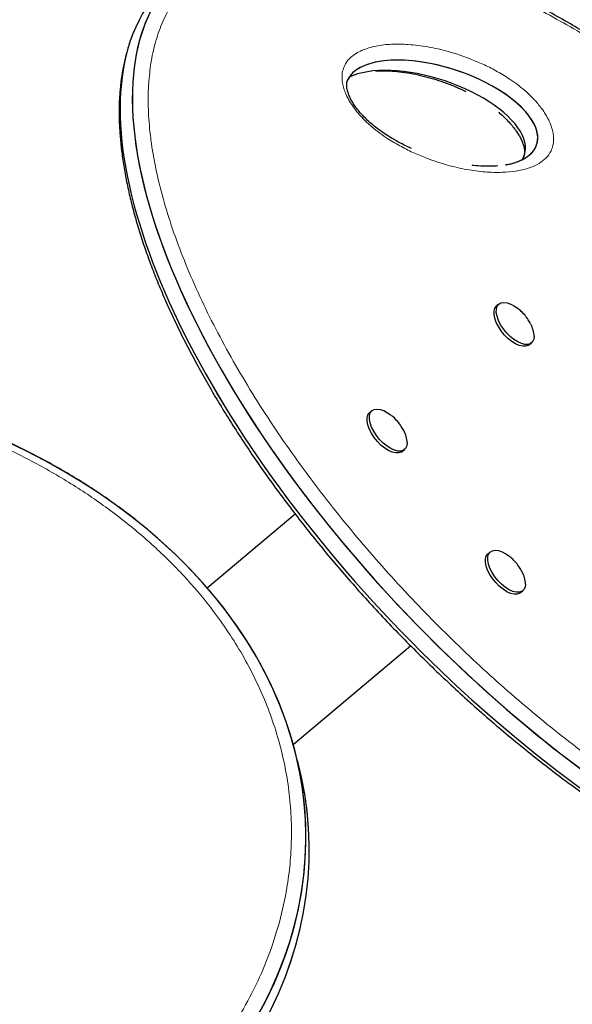
# Model space of a CAD drawing. Extents: x -65 to 415, y -9 to 484.
# Drawn here: x 285 to 293, y 254 to 267 of the extents above; entities that cross this region are included whole.
import ezdxf

# ---------------------------------------------------------------- set-up
doc = ezdxf.new("R2010")
doc.units = 0
doc.header["$LTSCALE"] = 0.125
doc.header["$MEASUREMENT"] = 0
doc.layers.add('CONTOUR', color=7, linetype='CONTINUOUS')

msp = doc.modelspace()

# ---------------------------------------------------------------- linework, layer by layer
at = {"layer": 'CONTOUR', "lineweight": 25}
for p, q in [((291.96645, 263.01852), (291.93535, 262.99242)), ((292.37733, 262.46569), (292.40843, 262.49178)), ((290.24285, 261.57224), (290.21175, 261.54615)), ((290.65373, 261.01942), (290.68483, 261.04551)), ((289.20162, 260.16817), (288.00744, 259.16613)), ((291.84982, 259.65713), (291.81872, 259.63104)), ((292.2607, 259.10431), (292.2918, 259.1304)), ((289.1741, 257.04473), (290.76829, 258.38241))]:
    msp.add_line(p, q, dxfattribs=at)
at = {"layer": 'CONTOUR', "lineweight": 25, "flags": 128}
for points in [[(292.37733, 262.46569), (292.36543, 262.45731), (292.33099, 262.44518), (292.28939, 262.44467), (292.24235, 262.45581), (292.19179, 262.47813), (292.13977, 262.51073), (292.08843, 262.55226), (292.03988, 262.60103), (291.99609, 262.65505), (291.95886, 262.71209), (291.92972, 262.76983), (291.90985, 262.8259), (291.90008, 262.878), (291.90079, 262.92401), (291.91197, 262.96203), (291.93316, 262.99052), (291.93535, 262.99242)], [(292.44466, 262.58232), (292.43868, 262.54008), (292.42242, 262.50666), (292.39653, 262.4834), (292.36209, 262.47127), (292.32049, 262.47077), (292.27345, 262.4819), (292.22288, 262.50423), (292.17087, 262.53682), (292.11953, 262.57836), (292.07097, 262.62713), (292.02718, 262.68114), (291.98996, 262.73818), (291.96081, 262.79592), (291.94095, 262.85199), (291.93117, 262.90409), (291.93189, 262.9501), (291.94307, 262.98813), (291.96425, 263.01661), (291.99458, 263.0344), (292.03279, 263.04075), (292.07734, 263.0354), (292.1264, 263.01859), (292.17795, 262.99099), (292.21243, 262.96731)], [(290.65373, 261.01942), (290.64183, 261.01104), (290.60739, 260.99891), (290.56579, 260.9984), (290.51875, 261.00954), (290.46819, 261.03186), (290.41617, 261.06446), (290.36483, 261.10599), (290.31628, 261.15476), (290.27249, 261.20877), (290.23526, 261.26582), (290.20612, 261.32356), (290.18625, 261.37962), (290.17648, 261.43173), (290.17719, 261.47773), (290.18837, 261.51576), (290.20956, 261.54425), (290.21175, 261.54615)], [(290.72106, 261.13604), (290.71508, 261.09381), (290.69882, 261.06038), (290.67293, 261.03713), (290.63849, 261.025), (290.59689, 261.0245), (290.54985, 261.03563), (290.49928, 261.05795), (290.44727, 261.09055), (290.39593, 261.13208), (290.34737, 261.18086), (290.30358, 261.23487), (290.26636, 261.29191), (290.23721, 261.34965), (290.21735, 261.40572), (290.20757, 261.45782), (290.20829, 261.50383), (290.21947, 261.54185), (290.24065, 261.57034), (290.27098, 261.58812), (290.30919, 261.59447), (290.35374, 261.58913), (290.4028, 261.57232), (290.45435, 261.54472), (290.48883, 261.52104)], [(292.2607, 259.10431), (292.2488, 259.09593), (292.21436, 259.0838), (292.17276, 259.08329), (292.12572, 259.09443), (292.07515, 259.11675), (292.02314, 259.14934), (291.9718, 259.19088), (291.92324, 259.23965), (291.87946, 259.29366), (291.84223, 259.35071), (291.81308, 259.40844), (291.79322, 259.46451), (291.78344, 259.51662), (291.78416, 259.56262), (291.79534, 259.60065), (291.81653, 259.62914), (291.81872, 259.63104)], [(292.32803, 259.22093), (292.32205, 259.1787), (292.30579, 259.14527), (292.2799, 259.12202), (292.24546, 259.10989), (292.20386, 259.10938), (292.15682, 259.12052), (292.10625, 259.14284), (292.05424, 259.17544), (292.0029, 259.21697), (291.95434, 259.26574), (291.91055, 259.31976), (291.87333, 259.3768), (291.84418, 259.43454), (291.82432, 259.49061), (291.81454, 259.54271), (291.81526, 259.58872), (291.82644, 259.62674), (291.84762, 259.65523), (291.87794, 259.67301), (291.91616, 259.67936), (291.96071, 259.67402), (292.00976, 259.6572), (292.06132, 259.6296), (292.0958, 259.60593)]]:
    msp.add_lwpolyline(points, dxfattribs=at)
at = {"layer": 'CONTOUR', "lineweight": 25}
for centre in [(292.06282, 262.5644), (290.33922, 261.11812), (291.94618, 259.20301)]:
    msp.add_arc(centre, 0.38227, 2.686904, 28.583158, dxfattribs=at)
for centre, major_axis, ratio, start_param, end_param in [((293.72088, 261.26922), (-6.14586, 6.18916), 0.44362806, 6.00526524, 6.65848591), ((293.72088, 261.26922), (-6.14586, 6.18916), 0.44362806, 6.01078381, 6.65848591), ((293.55502, 261.13005), (-6.14586, 6.18916), 0.44362806, 6.24595873, 6.65848591), ((293.55502, 261.13005), (-6.14586, 6.18916), 0.44362806, 6.24596357, 6.65848591), ((291.18982, 265.60378), (1.29007, -0.42289), 0.45424633, 0.40085921, 3.1341279), ((291.18982, 265.60378), (1.29007, -0.42289), 0.45424633, 0.40085921, 3.06699142), ((291.02396, 265.46461), (1.29007, -0.42289), 0.45424633, 0.40085921, 2.71098547), ((293.72088, 261.26922), (-6.14586, 6.18916), 0.44362806, 0.3753006, 3.35077798), ((293.72088, 261.26922), (-6.14586, 6.18916), 0.44362806, 0.3753006, 3.32881959), ((293.55502, 261.13005), (-6.14586, 6.18916), 0.44362806, 0.3753006, 3.10436608), ((293.55502, 261.13005), (-6.14586, 6.18916), 0.44362806, 0.3753006, 3.10442368), ((291.18982, 265.60378), (1.29007, -0.42289), 0.45424633, 5.59746104, 6.68404452), ((291.18982, 265.60378), (1.29007, -0.42289), 0.45424633, 5.71951694, 6.68404452), ((291.02396, 265.46461), (1.29007, -0.42289), 0.45424633, 6.16369264, 6.68404452), ((280.44645, 255.72569), (8.89966, 0.12931), 0.72147854, 4.18800179, 7.62902353), ((280.44645, 255.72569), (8.89966, 0.12931), 0.72147854, 4.18800179, 6.98140137), ((280.49198, 255.55578), (8.89966, 0.12931), 0.72147854, 4.18800179, 6.46333871), ((280.49198, 255.55578), (8.89966, 0.12931), 0.72147854, 4.18800179, 6.46325068)]:
    msp.add_ellipse(centre, major_axis=major_axis, ratio=ratio, start_param=start_param, end_param=end_param, dxfattribs=at)
for points, knots in [([(300.27295, 255.70876), (300.28292, 255.73248), (300.31376, 255.80591), (300.35522, 255.93707), (300.39766, 256.10139), (300.42977, 256.27267), (300.45214, 256.44989), (300.46457, 256.63277), (300.46722, 256.82135), (300.46028, 257.01599), (300.44375, 257.21718), (300.41764, 257.42461), (300.38197, 257.63787), (300.3368, 257.85651), (300.2822, 258.08008), (300.21828, 258.30808), (300.14518, 258.53996), (300.06305, 258.77518), (299.97211, 259.01309), (299.8723, 259.25378), (299.76364, 259.49773), (299.64582, 259.74533), (299.51893, 259.99628), (299.38319, 260.24997), (299.23871, 260.50609), (299.08564, 260.76424), (298.92415, 261.02401), (298.75447, 261.28491), (298.57689, 261.54641), (298.39169, 261.80791), (298.19867, 262.06981), (297.99804, 262.33167), (297.7899, 262.59314), (297.5751, 262.85306), (297.3538, 263.11116), (297.12623, 263.36708), (296.89263, 263.62049), (296.65328, 263.87098), (296.4085, 264.11816), (296.15864, 264.3616), (295.90407, 264.60085), (295.64522, 264.83544), (295.38254, 265.0649), (295.11651, 265.28874), (294.84765, 265.50648), (294.5765, 265.71762), (294.30361, 265.92169), (294.02949, 266.11827), (293.75462, 266.30696), (293.47942, 266.48746), (293.20436, 266.65944), (292.92995, 266.82256), (292.6568, 266.97645), (292.38546, 267.12079), (292.11651, 267.25528), (291.85046, 267.37966), (291.58782, 267.49371), (291.32903, 267.59725), (291.07452, 267.69013), (290.82469, 267.77222), (290.57989, 267.84344), (290.34045, 267.90371), (290.10665, 267.953), (289.87877, 267.99128), (289.65704, 268.01853), (289.44174, 268.03479), (289.23371, 268.03995), (289.03348, 268.03411), (288.84163, 268.01692), (288.68108, 267.9943), (288.587, 267.97285), (288.5521, 267.96489)], [0, 0, 0, 0, 0.00600317, 0.01857683, 0.03113887, 0.04367546, 0.05617322, 0.06862035, 0.08100865, 0.09348779, 0.10606469, 0.11873306, 0.13148656, 0.14431844, 0.15722137, 0.17018715, 0.18320674, 0.19627018, 0.2093667, 0.22247383, 0.23571481, 0.24913568, 0.26269458, 0.27639787, 0.29024913, 0.30424938, 0.31839685, 0.33268691, 0.34711194, 0.36166002, 0.37632239, 0.39124077, 0.4062758, 0.42143374, 0.43671842, 0.45213197, 0.46767469, 0.48334508, 0.49913975, 0.51505347, 0.53107913, 0.54720784, 0.56342902, 0.57973046, 0.59609854, 0.61251839, 0.62897409, 0.64544896, 0.66194037, 0.6784347, 0.69493112, 0.71141218, 0.7278603, 0.74425908, 0.76059328, 0.77684909, 0.79301429, 0.8090783, 0.8250323, 0.84086918, 0.85658351, 0.87217137, 0.8876302, 0.90295858, 0.91815595, 0.93322242, 0.94815994, 0.96279474, 0.97726216, 0.9915657, 1, 1, 1, 1]), ([(300.27295, 255.70876), (300.28292, 255.73248), (300.31376, 255.80591), (300.35522, 255.93707), (300.39766, 256.10139), (300.42977, 256.27267), (300.45214, 256.44989), (300.46457, 256.63277), (300.46722, 256.82135), (300.46028, 257.01599), (300.44375, 257.21718), (300.41764, 257.42461), (300.38197, 257.63787), (300.3368, 257.85651), (300.2822, 258.08008), (300.21828, 258.30808), (300.14518, 258.53996), (300.06305, 258.77518), (299.97211, 259.01309), (299.8723, 259.25378), (299.76364, 259.49773), (299.64582, 259.74533), (299.51893, 259.99628), (299.38319, 260.24997), (299.23871, 260.50609), (299.08564, 260.76424), (298.92415, 261.02401), (298.75447, 261.28491), (298.57689, 261.54641), (298.39169, 261.80791), (298.19867, 262.06981), (297.99804, 262.33167), (297.7899, 262.59314), (297.5751, 262.85306), (297.3538, 263.11116), (297.12623, 263.36708), (296.89263, 263.62049), (296.65328, 263.87098), (296.4085, 264.11816), (296.15864, 264.3616), (295.90407, 264.60085), (295.64522, 264.83544), (295.38254, 265.0649), (295.11651, 265.28874), (294.84765, 265.50648), (294.5765, 265.71762), (294.30361, 265.92169), (294.02949, 266.11827), (293.75462, 266.30696), (293.47942, 266.48746), (293.20436, 266.65944), (292.92995, 266.82256), (292.6568, 266.97645), (292.38546, 267.12079), (292.11651, 267.25528), (291.85046, 267.37966), (291.58782, 267.49371), (291.32903, 267.59725), (291.07452, 267.69013), (290.82469, 267.77222), (290.57989, 267.84344), (290.34045, 267.90371), (290.10665, 267.953), (289.87877, 267.99128), (289.65704, 268.01853), (289.44174, 268.03479), (289.23371, 268.03995), (289.03348, 268.03411), (288.84163, 268.01692), (288.68108, 267.9943), (288.587, 267.97285), (288.5521, 267.96489)], [0, 0, 0, 0, 0.00600317, 0.01857683, 0.03113887, 0.04367546, 0.05617322, 0.06862035, 0.08100865, 0.09348779, 0.10606469, 0.11873306, 0.13148656, 0.14431844, 0.15722137, 0.17018715, 0.18320674, 0.19627018, 0.2093667, 0.22247383, 0.23571481, 0.24913568, 0.26269458, 0.27639787, 0.29024913, 0.30424938, 0.31839685, 0.33268691, 0.34711194, 0.36166002, 0.37632239, 0.39124077, 0.4062758, 0.42143374, 0.43671842, 0.45213197, 0.46767469, 0.48334508, 0.49913975, 0.51505347, 0.53107913, 0.54720784, 0.56342902, 0.57973046, 0.59609854, 0.61251839, 0.62897409, 0.64544896, 0.66194037, 0.6784347, 0.69493112, 0.71141218, 0.7278603, 0.74425908, 0.76059328, 0.77684909, 0.79301429, 0.8090783, 0.8250323, 0.84086918, 0.85658351, 0.87217137, 0.8876302, 0.90295858, 0.91815595, 0.93322242, 0.94815994, 0.96279474, 0.97726216, 0.9915657, 1, 1, 1, 1]), ([(286.98823, 266.65744), (286.98655, 266.65352), (286.96382, 266.6002), (286.92896, 266.49043), (286.88454, 266.32801), (286.85094, 266.1581), (286.83164, 266.01659), (286.82067, 265.90009), (286.81271, 265.78196), (286.80861, 265.62391), (286.81335, 265.43011), (286.82767, 265.22982), (286.85158, 265.02327), (286.88505, 264.81089), (286.92801, 264.59316), (286.9804, 264.37059), (287.04208, 264.1437), (287.11293, 263.91307), (287.19274, 263.67929), (287.28136, 263.44299), (287.3789, 263.20347), (287.48546, 262.96033), (287.60138, 262.71305), (287.72633, 262.46252), (287.86019, 262.20908), (288.00283, 261.95311), (288.15407, 261.69506), (288.3137, 261.43544), (288.48144, 261.17481), (288.65694, 260.91379), (288.84017, 260.65258), (289.03121, 260.3909), (289.23005, 260.12904), (289.43632, 259.86762), (289.64941, 259.60754), (289.86911, 259.34912), (290.09521, 259.0927), (290.32748, 258.83863), (290.56561, 258.58732), (290.80929, 258.33918), (291.05817, 258.09465), (291.31186, 257.8542), (291.56993, 257.61829), (291.83191, 257.38743), (292.09731, 257.16211), (292.36559, 256.94284), (292.63622, 256.73013), (292.9086, 256.52446), (293.18229, 256.32623), (293.45695, 256.13571), (293.7322, 255.95319), (294.0075, 255.77906), (294.28219, 255.61376), (294.55568, 255.45765), (294.82741, 255.31107), (295.09682, 255.17431), (295.36342, 255.04762), (295.62672, 254.93122), (295.88627, 254.82529), (296.14166, 254.72997), (296.39251, 254.64541), (296.63846, 254.57167), (296.87919, 254.50886), (297.11446, 254.45692), (297.34384, 254.41628), (297.55553, 254.38715), (297.68849, 254.37685), (297.74875, 254.37218)], [0, 0, 0, 0, 0.00107798, 0.01464486, 0.02819852, 0.04173022, 0.05523107, 0.0607681, 0.06787166, 0.08131933, 0.09483923, 0.10846467, 0.12218592, 0.13599345, 0.14987736, 0.16382727, 0.17783206, 0.19187991, 0.20595829, 0.22005328, 0.23414624, 0.24848711, 0.2629789, 0.27762818, 0.29243806, 0.30740872, 0.3225372, 0.33781727, 0.35323936, 0.36879051, 0.38445044, 0.40029121, 0.41637116, 0.43258375, 0.44893539, 0.46543, 0.48206957, 0.49885405, 0.51578136, 0.53284727, 0.55004546, 0.56736753, 0.58480305, 0.60233966, 0.61996321, 0.63765792, 0.65540666, 0.67319112, 0.6909931, 0.70881924, 0.72667512, 0.7445345, 0.76237391, 0.78017569, 0.79792315, 0.8156009, 0.83319501, 0.8506932, 0.86808495, 0.88536152, 0.90251599, 0.91954315, 0.93643939, 0.95320253, 0.96983156, 0.98632642, 1, 1, 1, 1]), ([(286.98823, 266.65744), (286.98655, 266.65352), (286.96382, 266.6002), (286.92896, 266.49043), (286.88454, 266.32801), (286.85094, 266.1581), (286.83164, 266.01659), (286.82067, 265.90009), (286.81271, 265.78196), (286.80861, 265.62391), (286.81335, 265.43011), (286.82767, 265.22982), (286.85158, 265.02327), (286.88505, 264.81089), (286.92801, 264.59316), (286.9804, 264.37059), (287.04208, 264.1437), (287.11293, 263.91307), (287.19274, 263.67929), (287.28136, 263.44299), (287.3789, 263.20347), (287.48546, 262.96033), (287.60138, 262.71305), (287.72633, 262.46252), (287.86019, 262.20908), (288.00283, 261.95311), (288.15407, 261.69506), (288.3137, 261.43544), (288.48144, 261.17481), (288.65694, 260.91379), (288.84017, 260.65258), (289.03121, 260.3909), (289.23005, 260.12904), (289.43632, 259.86762), (289.64941, 259.60754), (289.86911, 259.34912), (290.09521, 259.0927), (290.32748, 258.83863), (290.56561, 258.58732), (290.80929, 258.33918), (291.05817, 258.09465), (291.31186, 257.8542), (291.56993, 257.61829), (291.83191, 257.38743), (292.09731, 257.16211), (292.36559, 256.94284), (292.63622, 256.73013), (292.9086, 256.52446), (293.18229, 256.32623), (293.45695, 256.13571), (293.7322, 255.95319), (294.0075, 255.77906), (294.28219, 255.61376), (294.55568, 255.45765), (294.82741, 255.31107), (295.09682, 255.17431), (295.36342, 255.04762), (295.62672, 254.93122), (295.88627, 254.82529), (296.14166, 254.72997), (296.39251, 254.64541), (296.63846, 254.57167), (296.87919, 254.50886), (297.11446, 254.45692), (297.34384, 254.41628), (297.55553, 254.38715), (297.68849, 254.37685), (297.74876, 254.37218)], [0, 0, 0, 0, 0.00107798, 0.01464485, 0.0281985, 0.04173019, 0.05523104, 0.06076806, 0.06787162, 0.08131928, 0.09483917, 0.1084646, 0.12218585, 0.13599336, 0.14987727, 0.16382716, 0.17783195, 0.19187979, 0.20595816, 0.22005315, 0.23414609, 0.24848696, 0.26297873, 0.277628, 0.29243788, 0.30740853, 0.32253699, 0.33781706, 0.35323914, 0.36879027, 0.38445019, 0.40029095, 0.4163709, 0.43258348, 0.44893511, 0.46542971, 0.48206926, 0.49885374, 0.51578103, 0.53284693, 0.55004511, 0.56736717, 0.58480268, 0.60233928, 0.61996281, 0.63765752, 0.65540625, 0.6731907, 0.69099266, 0.70881879, 0.72667466, 0.74453403, 0.76237343, 0.7801752, 0.79792264, 0.81560038, 0.83319448, 0.85069267, 0.8680844, 0.88536096, 0.90251542, 0.91954256, 0.9364388, 0.95320192, 0.96983095, 0.9863258, 1, 1, 1, 1]), ([(290.28885, 266.17925), (290.32308, 266.18079), (290.39593, 266.18407), (290.51739, 266.17855), (290.65253, 266.1648), (290.79429, 266.14246), (290.93668, 266.11224), (291.07531, 266.07496), (291.21465, 266.02988), (291.35523, 265.97519), (291.45791, 265.93098), (291.51216, 265.90321), (291.51858, 265.89992)], [0, 0, 0, 0, 0.09882938, 0.21031735, 0.32615715, 0.44727388, 0.56240425, 0.67099616, 0.77393483, 0.88277274, 0.98612323, 1, 1, 1, 1]), ([(290.28885, 266.17925), (290.32308, 266.18079), (290.39593, 266.18407), (290.51739, 266.17855), (290.65253, 266.1648), (290.79429, 266.14246), (290.93668, 266.11224), (291.07531, 266.07496), (291.21465, 266.02988), (291.35523, 265.97519), (291.45791, 265.93098), (291.51216, 265.90321), (291.51858, 265.89992)], [0, 0, 0, 0, 0.098829377, 0.210317346, 0.326157154, 0.447273877, 0.562404249, 0.670996162, 0.773934833, 0.882772737, 0.986123234, 1, 1, 1, 1]), ([(290.78122, 265.12871), (290.76731, 265.13465), (290.71488, 265.15703), (290.62665, 265.20152), (290.52016, 265.26038), (290.42254, 265.32156), (290.3343, 265.3832), (290.25526, 265.44506), (290.18584, 265.50591), (290.12445, 265.56624), (290.07133, 265.62511), (290.0261, 265.68218), (289.98883, 265.73651), (289.95824, 265.78877), (289.93461, 265.83852), (289.91731, 265.88643), (289.90616, 265.93159), (289.90095, 265.97347), (289.90109, 266.01053), (289.90675, 266.04237), (289.91097, 266.05654), (289.91676, 266.06692), (289.91817, 266.06945)], [0, 0, 0, 0, 0.033763459, 0.127292833, 0.210102967, 0.285473937, 0.355683819, 0.415623738, 0.470765575, 0.520616197, 0.565703131, 0.606925795, 0.645424056, 0.680664763, 0.716813055, 0.753785836, 0.792882257, 0.835034417, 0.880821839, 0.93032747, 0.982998758, 1, 1, 1, 1]), ([(290.78122, 265.12871), (290.76731, 265.13465), (290.71488, 265.15703), (290.62665, 265.20152), (290.52016, 265.26038), (290.42254, 265.32156), (290.3343, 265.3832), (290.25526, 265.44506), (290.18584, 265.50591), (290.12445, 265.56624), (290.07133, 265.62511), (290.0261, 265.68218), (289.98883, 265.73651), (289.95824, 265.78877), (289.93461, 265.83852), (289.91731, 265.88643), (289.90616, 265.93159), (289.90095, 265.97347), (289.90109, 266.01053), (289.90675, 266.04237), (289.91097, 266.05654), (289.91676, 266.06692), (289.91817, 266.06945)], [0, 0, 0, 0, 0.03376346, 0.12729283, 0.21010297, 0.28547394, 0.35568382, 0.41562374, 0.47076558, 0.5206162, 0.56570313, 0.60692579, 0.64542406, 0.68066476, 0.71681305, 0.75378584, 0.79288226, 0.83503442, 0.88082184, 0.93032747, 0.98299876, 1, 1, 1, 1]), ([(291.961, 265.61977), (291.966, 265.61578), (291.99292, 265.59434), (292.04177, 265.54902), (292.10284, 265.48704), (292.15666, 265.42449), (292.20074, 265.36632), (292.23688, 265.31123), (292.26526, 265.26), (292.28066, 265.22584), (292.28714, 265.20897), (292.28801, 265.20673)], [0, 0, 0, 0, 0.03696868, 0.19872808, 0.36891221, 0.51171472, 0.64298098, 0.76374101, 0.87623651, 0.98356583, 1, 1, 1, 1]), ([(291.961, 265.61976), (291.96601, 265.61578), (291.99292, 265.59434), (292.04177, 265.54902), (292.10284, 265.48704), (292.15666, 265.42449), (292.20074, 265.36632), (292.23688, 265.31123), (292.26526, 265.26), (292.28066, 265.22584), (292.28714, 265.20897), (292.28801, 265.20673)], [0, 0, 0, 0, 0.03696419, 0.19872435, 0.36890927, 0.51171244, 0.64297932, 0.76373991, 0.87623594, 0.98356576, 1, 1, 1, 1]), ([(292.28801, 265.20673), (292.29096, 265.19856), (292.29969, 265.1744), (292.309, 265.13771), (292.3143, 265.09893), (292.31432, 265.0645), (292.30936, 265.03361), (292.30279, 265.01172), (292.29635, 265.00117), (292.29452, 264.99819)], [0, 0, 0, 0, 0.0717231, 0.21207516, 0.3576482, 0.51711827, 0.6989872, 0.91481943, 1, 1, 1, 1]), ([(292.28801, 265.20673), (292.29096, 265.19856), (292.29969, 265.1744), (292.309, 265.13771), (292.3143, 265.09893), (292.31432, 265.0645), (292.30936, 265.03361), (292.30279, 265.01172), (292.29635, 265.00117), (292.29452, 264.99819)], [0, 0, 0, 0, 0.0717231, 0.212075159, 0.357648203, 0.517118272, 0.698987198, 0.914819425, 1, 1, 1, 1]), ([(291.95053, 264.89126), (291.92397, 264.8893), (291.86056, 264.88463), (291.74982, 264.88751), (291.65982, 264.89264), (291.60852, 264.89959), (291.60245, 264.90041)], [0, 0, 0, 0, 0.24777156, 0.59163893, 0.95168969, 1, 1, 1, 1]), ([(291.95053, 264.89126), (291.92397, 264.8893), (291.86056, 264.88463), (291.74982, 264.88751), (291.65982, 264.89264), (291.60852, 264.89959), (291.60245, 264.90041)], [0, 0, 0, 0, 0.24777156, 0.59163893, 0.95168969, 1, 1, 1, 1]), ([(292.17517, 264.93259), (292.17121, 264.93115), (292.14078, 264.92014), (292.09925, 264.90992), (292.05852, 264.90437), (292.05015, 264.90323)], [0, 0, 0, 0, 0.10603576, 0.81634554, 1, 1, 1, 1]), ([(292.17517, 264.93259), (292.17121, 264.93115), (292.14078, 264.92014), (292.09925, 264.90992), (292.05852, 264.90437), (292.05015, 264.90323)], [0, 0, 0, 0, 0.10603576, 0.81634554, 1, 1, 1, 1]), ([(292.39741, 262.74813), (292.38697, 262.76749), (292.36369, 262.81068), (292.31551, 262.87326), (292.26412, 262.92749), (292.22609, 262.95565), (292.21195, 262.96612)], [0, 0, 0, 0, 0.22820317, 0.50898391, 0.8174741, 1, 1, 1, 1]), ([(287.19635, 259.95835), (287.13549, 260.00868), (286.99881, 260.12172), (286.77478, 260.28935), (286.52649, 260.46266), (286.26848, 260.62878), (286.00153, 260.78766), (285.72601, 260.93892), (285.44244, 261.08229), (285.15135, 261.21751), (284.85325, 261.34433), (284.54867, 261.46255), (284.2382, 261.57198), (283.92229, 261.67243), (283.60144, 261.76381), (283.27614, 261.84601), (282.94702, 261.91893), (282.61474, 261.98246), (282.27995, 262.03653), (281.94328, 262.08111), (281.6053, 262.11618), (281.26653, 262.14175), (280.92777, 262.15784), (280.58924, 262.16448), (280.25131, 262.16181), (279.91408, 262.1499), (279.57829, 262.12884), (279.24465, 262.09873), (278.91379, 262.05971), (278.58631, 262.01194), (278.26272, 261.95557), (277.94349, 261.89077), (277.62954, 261.81786), (277.32119, 261.73686), (277.01808, 261.64793), (276.71946, 261.551), (276.42539, 261.44612), (276.13665, 261.33359), (275.85398, 261.21373), (275.57805, 261.08686), (275.30948, 260.95332), (275.04882, 260.81345), (274.79656, 260.66756), (274.55313, 260.51599), (274.31904, 260.35908), (274.09365, 260.19659), (273.87612, 260.0282), (273.66583, 259.85341), (273.46316, 259.67244), (273.26869, 259.48574), (273.08297, 259.29374), (272.90656, 259.09692), (272.73999, 258.89582), (272.58376, 258.69099), (272.43836, 258.483), (272.3042, 258.27245), (272.18135, 258.05946), (272.06872, 257.84323), (271.96691, 257.62303), (271.89055, 257.4411), (271.85243, 257.33243), (271.84068, 257.29893)], [0, 0, 0, 0, 0.01554516, 0.03491566, 0.05434339, 0.07381511, 0.09331707, 0.11283515, 0.132353, 0.15185397, 0.17132447, 0.19075148, 0.21012422, 0.22942106, 0.24865059, 0.26780403, 0.28686354, 0.3058134, 0.32464015, 0.34333273, 0.36188255, 0.38028353, 0.39853718, 0.41659192, 0.4345326, 0.45234478, 0.47001247, 0.48752291, 0.50486667, 0.52203762, 0.53903292, 0.5558528, 0.57250251, 0.58890163, 0.60515436, 0.62136518, 0.63751442, 0.65358416, 0.6695587, 0.68542486, 0.70117219, 0.71679312, 0.73228303, 0.74764019, 0.76286247, 0.77793978, 0.79306866, 0.80827663, 0.8235529, 0.83888511, 0.85425951, 0.86966121, 0.88507457, 0.9004785, 0.91585648, 0.93119291, 0.94645948, 0.96177769, 0.97732141, 0.99300796, 1, 1, 1, 1]), ([(287.19635, 259.95835), (287.13549, 260.00868), (286.99881, 260.12172), (286.77478, 260.28935), (286.52649, 260.46266), (286.26848, 260.62878), (286.00153, 260.78766), (285.72601, 260.93892), (285.44244, 261.08229), (285.15135, 261.21751), (284.85325, 261.34433), (284.54867, 261.46255), (284.2382, 261.57198), (283.92229, 261.67243), (283.60144, 261.76381), (283.27614, 261.84601), (282.94702, 261.91893), (282.61474, 261.98246), (282.27995, 262.03653), (281.94328, 262.08111), (281.6053, 262.11618), (281.26653, 262.14175), (280.92777, 262.15784), (280.58924, 262.16448), (280.25131, 262.16181), (279.91408, 262.1499), (279.57829, 262.12884), (279.24465, 262.09873), (278.91379, 262.05971), (278.58631, 262.01194), (278.26272, 261.95557), (277.94349, 261.89077), (277.62954, 261.81786), (277.32119, 261.73686), (277.01808, 261.64793), (276.71946, 261.551), (276.42539, 261.44612), (276.13665, 261.33359), (275.85398, 261.21373), (275.57805, 261.08686), (275.30948, 260.95332), (275.04882, 260.81345), (274.79656, 260.66756), (274.55313, 260.51599), (274.31904, 260.35908), (274.09365, 260.19659), (273.87612, 260.0282), (273.66583, 259.85341), (273.46316, 259.67244), (273.26869, 259.48574), (273.08297, 259.29374), (272.90656, 259.09692), (272.73999, 258.89582), (272.58376, 258.69099), (272.43836, 258.483), (272.3042, 258.27245), (272.18135, 258.05946), (272.06872, 257.84323), (271.96691, 257.62303), (271.89055, 257.4411), (271.85243, 257.33243), (271.84068, 257.29893)], [0, 0, 0, 0, 0.01554516, 0.03491566, 0.05434339, 0.07381511, 0.09331707, 0.11283515, 0.132353, 0.15185397, 0.17132447, 0.19075148, 0.21012422, 0.22942106, 0.24865059, 0.26780403, 0.28686354, 0.3058134, 0.32464015, 0.34333273, 0.36188255, 0.38028353, 0.39853718, 0.41659192, 0.4345326, 0.45234478, 0.47001247, 0.48752291, 0.50486667, 0.52203762, 0.53903292, 0.5558528, 0.57250251, 0.58890163, 0.60515436, 0.62136518, 0.63751442, 0.65358416, 0.6695587, 0.68542486, 0.70117219, 0.71679312, 0.73228303, 0.74764019, 0.76286247, 0.77793978, 0.79306866, 0.80827663, 0.8235529, 0.83888511, 0.85425951, 0.86966121, 0.88507457, 0.9004785, 0.91585648, 0.93119291, 0.94645948, 0.96177769, 0.97732141, 0.99300796, 1, 1, 1, 1]), ([(290.67381, 261.30186), (290.66337, 261.32122), (290.64009, 261.36441), (290.59191, 261.42699), (290.54052, 261.48122), (290.50249, 261.50938), (290.48835, 261.51985)], [0, 0, 0, 0, 0.22820317, 0.50898391, 0.8174741, 1, 1, 1, 1]), ([(292.28078, 259.38675), (292.27034, 259.40611), (292.24706, 259.4493), (292.19887, 259.51188), (292.14749, 259.56611), (292.10946, 259.59427), (292.09532, 259.60474)], [0, 0, 0, 0, 0.22820317, 0.50898391, 0.8174741, 1, 1, 1, 1])]:
    msp.add_open_spline(points, degree=3, knots=knots, dxfattribs=at)
at = {"layer": 'CONTOUR', "lineweight": 18}
for points, knots in [([(287.21136, 266.00431), (287.21019, 265.9837), (287.20303, 265.85751), (287.20422, 265.6157), (287.22513, 265.37631), (287.25783, 265.12387), (287.30345, 264.85761), (287.4019, 264.45345), (287.53169, 264.03576), (287.69112, 263.6077), (287.87814, 263.17356), (288.09042, 262.73615), (288.32616, 262.2978), (288.58314, 261.86077), (288.85955, 261.42693), (289.15339, 260.99805), (289.463, 260.57558), (289.78661, 260.16088), (290.12277, 259.75511), (290.46995, 259.35932), (290.82685, 258.97444), (291.19217, 258.60133), (291.56474, 258.24079), (291.94341, 257.89355), (292.32713, 257.56032), (292.71486, 257.24176), (293.10561, 256.93858), (293.49839, 256.6514), (293.89225, 256.38093), (294.28623, 256.12783), (294.67934, 255.89284), (295.07062, 255.67666), (295.45901, 255.48011), (295.84349, 255.30394), (296.2229, 255.14905), (296.5961, 255.01629), (296.96179, 254.90664), (297.31867, 254.82101), (297.66523, 254.76048), (298, 254.726), (298.3212, 254.71871), (298.62716, 254.73952), (298.91582, 254.78954), (299.18533, 254.86951), (299.43337, 254.98039), (299.658, 255.1225), (299.85678, 255.29642), (300.02792, 255.50182), (300.16909, 255.73856), (300.2684, 255.97981), (300.33429, 256.21542), (300.37536, 256.43682), (300.40336, 256.71267), (300.40571, 257.05106), (300.36854, 257.45426), (300.29331, 257.87372), (300.18661, 258.29192), (300.05235, 258.70876), (299.89575, 259.12019), (299.71402, 259.53692), (299.50917, 259.95649), (299.28281, 260.37686), (299.03691, 260.79603), (298.77303, 261.21236), (298.49298, 261.62427), (298.19821, 262.03046), (297.89029, 262.4297), (297.57054, 262.82095), (297.24032, 263.20326), (296.9008, 263.57577), (296.55315, 263.93772), (296.19842, 264.28837), (295.83766, 264.62707), (295.4718, 264.95317), (295.10179, 265.26608), (294.72851, 265.56519), (294.35284, 265.84992), (293.97563, 266.11966), (293.59772, 266.37385), (293.21998, 266.61183), (292.84326, 266.83302), (292.46845, 267.0367), (292.09644, 267.22225), (291.72819, 267.38889), (291.36468, 267.53593), (291.00698, 267.66251), (290.65617, 267.76788), (290.31348, 267.85111), (289.98012, 267.91139), (289.65754, 267.94773), (289.3471, 267.9593), (289.05048, 267.94509), (288.76922, 267.90434), (288.50522, 267.83612), (288.26017, 267.73986), (288.03615, 267.61481), (287.83487, 267.46084), (287.65846, 267.27762), (287.50848, 267.06558), (287.38669, 266.82519), (287.29777, 266.56566), (287.23732, 266.29274), (287.22001, 266.10045), (287.21136, 266.00431)], [0, 0, 0, 0, 0.00189084, 0.01157757, 0.02126445, 0.02186408, 0.03213429, 0.04240498, 0.0527867, 0.06316909, 0.07354562, 0.08392283, 0.09429448, 0.10466676, 0.11503426, 0.12540227, 0.13576644, 0.14613101, 0.15649262, 0.16685454, 0.17721427, 0.18757423, 0.19793267, 0.20829126, 0.21864891, 0.22900664, 0.23936394, 0.24972127, 0.26007865, 0.270436, 0.28079389, 0.29115169, 0.30151055, 0.31186926, 0.32222962, 0.33258976, 0.34295224, 0.3533144, 0.36367972, 0.37404462, 0.38441357, 0.39478201, 0.40515541, 0.41552819, 0.42590666, 0.43628444, 0.44666803, 0.45705096, 0.46743881, 0.47782617, 0.48522212, 0.492618, 0.49999996, 0.51129969, 0.5225997, 0.53352963, 0.54446018, 0.55441582, 0.56437201, 0.57432325, 0.58427507, 0.59422219, 0.60416983, 0.61411341, 0.62405744, 0.63399815, 0.64393921, 0.65387769, 0.66381645, 0.67375326, 0.68369027, 0.6936259, 0.70356166, 0.71349652, 0.72343147, 0.73336593, 0.74330044, 0.75323485, 0.76316926, 0.77310398, 0.78303864, 0.79297402, 0.80290929, 0.81284573, 0.82278202, 0.83271999, 0.84265773, 0.85259777, 0.86253751, 0.87248024, 0.88242258, 0.89236867, 0.90231428, 0.91226434, 0.92221386, 0.93216829, 0.94212213, 0.95208079, 0.96203891, 0.97200086, 0.98196244, 0.99098127, 1, 1, 1, 1]), ([(287.21136, 266.00431), (287.21019, 265.9837), (287.20303, 265.85751), (287.20422, 265.6157), (287.22513, 265.37631), (287.25783, 265.12387), (287.30345, 264.85761), (287.4019, 264.45345), (287.53169, 264.03576), (287.69112, 263.6077), (287.87814, 263.17356), (288.09042, 262.73615), (288.32616, 262.2978), (288.58314, 261.86077), (288.85955, 261.42693), (289.15339, 260.99805), (289.463, 260.57558), (289.78661, 260.16088), (290.12277, 259.75511), (290.46995, 259.35932), (290.82685, 258.97444), (291.19217, 258.60133), (291.56474, 258.24079), (291.94341, 257.89355), (292.32713, 257.56032), (292.71486, 257.24176), (293.10561, 256.93858), (293.49839, 256.6514), (293.89225, 256.38093), (294.28623, 256.12783), (294.67934, 255.89284), (295.07062, 255.67666), (295.45901, 255.48011), (295.84349, 255.30394), (296.2229, 255.14905), (296.5961, 255.01629), (296.96179, 254.90664), (297.31867, 254.82101), (297.66523, 254.76048), (298, 254.726), (298.3212, 254.71871), (298.62716, 254.73952), (298.91582, 254.78954), (299.18533, 254.86951), (299.43337, 254.98039), (299.658, 255.1225), (299.85678, 255.29642), (300.02792, 255.50182), (300.16909, 255.73856), (300.2684, 255.97981), (300.33429, 256.21542), (300.37536, 256.43682), (300.40336, 256.71267), (300.40571, 257.05106), (300.36854, 257.45426), (300.29331, 257.87372), (300.18661, 258.29192), (300.05235, 258.70876), (299.89575, 259.12019), (299.71402, 259.53692), (299.50917, 259.95649), (299.28281, 260.37686), (299.03691, 260.79603), (298.77303, 261.21236), (298.49298, 261.62427), (298.19821, 262.03046), (297.89029, 262.4297), (297.57054, 262.82095), (297.24032, 263.20326), (296.9008, 263.57577), (296.55315, 263.93772), (296.19842, 264.28837), (295.83766, 264.62707), (295.4718, 264.95317), (295.10179, 265.26608), (294.72851, 265.56519), (294.35284, 265.84992), (293.97563, 266.11966), (293.59772, 266.37385), (293.21998, 266.61183), (292.84326, 266.83302), (292.46845, 267.0367), (292.09644, 267.22225), (291.72819, 267.38889), (291.36468, 267.53593), (291.00698, 267.66251), (290.65617, 267.76788), (290.31348, 267.85111), (289.98012, 267.91139), (289.65754, 267.94773), (289.3471, 267.9593), (289.05048, 267.94509), (288.76922, 267.90434), (288.50522, 267.83612), (288.26017, 267.73986), (288.03615, 267.61481), (287.83487, 267.46084), (287.65846, 267.27762), (287.50848, 267.06558), (287.38669, 266.82519), (287.29777, 266.56566), (287.23732, 266.29274), (287.22001, 266.10045), (287.21136, 266.00431)], [0, 0, 0, 0, 0.00189084, 0.01157757, 0.02126445, 0.02186408, 0.03213429, 0.04240498, 0.0527867, 0.06316909, 0.07354562, 0.08392283, 0.09429448, 0.10466676, 0.11503426, 0.12540227, 0.13576644, 0.14613101, 0.15649262, 0.16685454, 0.17721427, 0.18757423, 0.19793267, 0.20829126, 0.21864891, 0.22900664, 0.23936394, 0.24972127, 0.26007865, 0.270436, 0.28079389, 0.29115169, 0.30151055, 0.31186926, 0.32222962, 0.33258976, 0.34295224, 0.3533144, 0.36367972, 0.37404462, 0.38441357, 0.39478201, 0.40515541, 0.41552819, 0.42590666, 0.43628444, 0.44666803, 0.45705096, 0.46743881, 0.47782617, 0.48522212, 0.492618, 0.49999996, 0.51129969, 0.5225997, 0.53352963, 0.54446018, 0.55441582, 0.56437201, 0.57432325, 0.58427507, 0.59422219, 0.60416983, 0.61411341, 0.62405744, 0.63399815, 0.64393921, 0.65387769, 0.66381645, 0.67375326, 0.68369027, 0.6936259, 0.70356166, 0.71349652, 0.72343147, 0.73336593, 0.74330044, 0.75323485, 0.76316926, 0.77310398, 0.78303864, 0.79297402, 0.80290929, 0.81284573, 0.82278202, 0.83271999, 0.84265773, 0.85259777, 0.86253751, 0.87248024, 0.88242258, 0.89236867, 0.90231428, 0.91226434, 0.92221386, 0.93216829, 0.94212213, 0.95208079, 0.96203891, 0.97200086, 0.98196244, 0.99098127, 1, 1, 1, 1]), ([(292.64912, 265.49821), (292.66413, 265.46183), (292.68963, 265.39998), (292.7059, 265.31932), (292.71173, 265.24316), (292.70254, 265.16633), (292.67017, 265.07674), (292.60787, 264.99318), (292.50251, 264.91472), (292.36548, 264.85477), (292.19684, 264.81707), (292.0012, 264.80083), (291.77971, 264.80597), (291.53076, 264.83817), (291.26997, 264.89803), (291.03206, 264.97586), (290.82208, 265.06153), (290.64243, 265.14923), (290.48407, 265.24216), (290.3498, 265.33426), (290.24002, 265.42042), (290.13299, 265.51848), (290.04383, 265.61661), (289.97521, 265.70854), (289.9293, 265.7822), (289.89225, 265.85474), (289.86428, 265.92485), (289.84438, 265.99803), (289.83542, 266.06644), (289.83644, 266.14243), (289.85409, 266.21981), (289.89398, 266.29735), (289.95152, 266.36363), (290.02512, 266.41837), (290.13709, 266.47533), (290.29552, 266.5226), (290.50721, 266.54608), (290.74303, 266.54168), (291.00058, 266.51085), (291.28072, 266.44779), (291.53226, 266.36436), (291.7484, 266.27381), (291.92582, 266.18517), (292.08154, 266.09173), (292.21274, 265.99975), (292.31914, 265.91454), (292.42253, 265.81794), (292.50888, 265.72129), (292.57537, 265.63052), (292.61922, 265.55948), (292.64072, 265.51542), (292.64912, 265.49821)], [0, 0, 0, 0, 0.01286761, 0.02187592, 0.03089099, 0.04440153, 0.05793827, 0.0807073, 0.10353427, 0.13418745, 0.1649563, 0.19568574, 0.23310793, 0.27067252, 0.30820994, 0.34559493, 0.36929897, 0.39303084, 0.41667035, 0.43095642, 0.44522884, 0.45969347, 0.47412033, 0.48362545, 0.4931233, 0.4999934, 0.50899617, 0.51800267, 0.5271682, 0.5363412, 0.55132003, 0.56633083, 0.58404565, 0.60182988, 0.61959249, 0.65573105, 0.69200362, 0.7282218, 0.76856033, 0.80897225, 0.84926633, 0.87262257, 0.89600676, 0.91929573, 0.93317744, 0.94704589, 0.96109649, 0.97511234, 0.9845407, 0.99396226, 1, 1, 1, 1]), ([(292.64912, 265.49821), (292.66413, 265.46183), (292.68963, 265.39998), (292.7059, 265.31932), (292.71173, 265.24316), (292.70254, 265.16633), (292.67017, 265.07674), (292.60787, 264.99318), (292.50251, 264.91472), (292.36548, 264.85477), (292.19684, 264.81707), (292.0012, 264.80083), (291.77971, 264.80597), (291.53076, 264.83817), (291.26997, 264.89803), (291.03206, 264.97586), (290.82208, 265.06153), (290.64243, 265.14923), (290.48407, 265.24216), (290.3498, 265.33426), (290.24002, 265.42042), (290.13299, 265.51848), (290.04383, 265.61661), (289.97521, 265.70854), (289.9293, 265.7822), (289.89225, 265.85474), (289.86428, 265.92485), (289.84438, 265.99803), (289.83542, 266.06644), (289.83644, 266.14243), (289.85409, 266.21981), (289.89398, 266.29735), (289.95152, 266.36363), (290.02512, 266.41837), (290.13709, 266.47533), (290.29552, 266.5226), (290.50721, 266.54608), (290.74303, 266.54168), (291.00058, 266.51085), (291.28072, 266.44779), (291.53226, 266.36436), (291.7484, 266.27381), (291.92582, 266.18517), (292.08154, 266.09173), (292.21274, 265.99975), (292.31914, 265.91454), (292.42253, 265.81794), (292.50888, 265.72129), (292.57537, 265.63052), (292.61922, 265.55948), (292.64072, 265.51542), (292.64912, 265.49821)], [0, 0, 0, 0, 0.01286761, 0.02187592, 0.03089099, 0.04440153, 0.05793827, 0.0807073, 0.10353427, 0.13418745, 0.1649563, 0.19568574, 0.23310793, 0.27067252, 0.30820994, 0.34559493, 0.36929897, 0.39303084, 0.41667035, 0.43095642, 0.44522884, 0.45969347, 0.47412033, 0.48362545, 0.4931233, 0.4999934, 0.50899617, 0.51800267, 0.5271682, 0.5363412, 0.55132003, 0.56633083, 0.58404565, 0.60182988, 0.61959249, 0.65573105, 0.69200362, 0.7282218, 0.76856033, 0.80897225, 0.84926633, 0.87262257, 0.89600676, 0.91929573, 0.93317744, 0.94704589, 0.96109649, 0.97511234, 0.9845407, 0.99396226, 1, 1, 1, 1]), ([(276.48902, 250.17575), (276.53289, 250.16018), (276.72424, 250.09229), (277.07091, 249.98197), (277.39632, 249.89351), (277.73419, 249.81051), (278.08494, 249.73354), (278.59939, 249.64478), (279.12464, 249.57831), (279.65933, 249.53482), (280.20195, 249.51515), (280.75091, 249.51997), (281.30436, 249.55014), (281.86035, 249.60626), (282.41657, 249.6891), (282.97066, 249.79907), (283.51978, 249.93675), (284.06111, 250.1022), (284.59128, 250.29563), (285.10709, 250.51652), (285.60477, 250.76453), (286.08098, 251.03842), (286.53185, 251.3371), (286.95433, 251.65856), (287.3449, 252.00099), (287.70327, 252.36378), (288.02599, 252.74491), (288.31478, 253.14687), (288.56418, 253.56534), (288.77616, 254.00613), (288.94356, 254.46125), (289.05272, 254.88368), (289.11587, 255.26173), (289.14681, 255.59454), (289.15359, 255.93494), (289.1341, 256.28168), (289.08672, 256.63339), (289.01268, 256.98038), (288.91245, 257.32169), (288.78688, 257.65655), (288.63722, 257.98312), (288.46433, 258.30074), (288.26921, 258.60888), (288.01668, 258.95672), (287.69376, 259.33677), (287.28719, 259.73927), (286.83969, 260.11523), (286.35395, 260.46339), (285.8322, 260.78229), (285.36965, 261.02253), (284.94695, 261.21567), (284.57212, 261.36955), (284.14506, 261.52311), (283.69275, 261.66389), (283.21486, 261.78955), (282.71117, 261.8977), (282.19556, 261.98422), (281.66929, 262.04844), (281.13375, 262.08953), (280.59039, 262.10681), (280.04092, 262.09942), (279.48709, 262.06673), (278.93101, 262.00789), (278.37485, 261.92241), (277.82118, 261.80959), (277.27265, 261.6692), (276.73237, 261.50084), (276.20339, 261.30473), (275.68935, 261.08096), (275.19355, 260.83041), (274.71987, 260.55384), (274.27155, 260.2529), (273.85232, 259.92911), (273.46489, 259.58484), (273.11238, 259.22227), (272.79656, 258.84425), (272.51955, 258.45332), (272.28204, 258.05244), (272.08506, 257.64421), (271.92833, 257.23136), (271.81189, 256.81624), (271.73479, 256.4012), (271.69638, 255.98821), (271.69531, 255.57916), (271.73056, 255.17564), (271.80058, 254.77911), (271.90419, 254.39083), (272.03985, 254.01193), (272.20633, 253.64342), (272.40215, 253.28618), (272.62619, 252.94104), (272.87688, 252.60861), (273.1539, 252.29008), (273.43807, 251.99949), (273.64074, 251.82256), (273.73382, 251.74131)], [0, 0, 0, 0, 0.003101299, 0.013524446, 0.023947477, 0.024976502, 0.035915442, 0.046854171, 0.057795106, 0.068735753, 0.079679319, 0.09062251, 0.101569396, 0.112515815, 0.123466689, 0.134417011, 0.145372356, 0.156327098, 0.167286962, 0.178246241, 0.189209951, 0.200173198, 0.211139232, 0.222105036, 0.233071248, 0.244037528, 0.255189212, 0.266341267, 0.277937316, 0.289534038, 0.301831261, 0.314129445, 0.322954368, 0.331786457, 0.34061222, 0.350235402, 0.359866477, 0.369490634, 0.37920608, 0.388928385, 0.398644583, 0.40835589, 0.418073115, 0.427784935, 0.442348934, 0.456913383, 0.471475313, 0.486037444, 0.500599071, 0.515160671, 0.522422449, 0.532509056, 0.542601094, 0.552687438, 0.563625669, 0.57456372, 0.585503684, 0.596443395, 0.607385695, 0.61832766, 0.629272967, 0.640217848, 0.651166853, 0.662115342, 0.673068637, 0.684021347, 0.694979213, 0.705936475, 0.716898594, 0.72786018, 0.738825408, 0.749790289, 0.760756705, 0.771723052, 0.782688402, 0.793653979, 0.804616309, 0.815579099, 0.826537217, 0.83749592, 0.848449466, 0.859403616, 0.870352846, 0.881302627, 0.892248122, 0.903194084, 0.914136533, 0.925079358, 0.936019435, 0.946959801, 0.957898114, 0.968836638, 0.97977372, 0.990710946, 1, 1, 1, 1]), ([(276.48902, 250.17575), (276.53289, 250.16018), (276.72424, 250.09229), (277.07091, 249.98197), (277.39632, 249.89351), (277.73419, 249.81051), (278.08494, 249.73354), (278.59939, 249.64478), (279.12464, 249.57831), (279.65933, 249.53482), (280.20195, 249.51515), (280.75091, 249.51997), (281.30436, 249.55014), (281.86035, 249.60626), (282.41657, 249.6891), (282.97066, 249.79907), (283.51978, 249.93675), (284.06111, 250.1022), (284.59128, 250.29563), (285.10709, 250.51652), (285.60477, 250.76453), (286.08098, 251.03842), (286.53185, 251.3371), (286.95433, 251.65856), (287.3449, 252.00099), (287.70327, 252.36378), (288.02599, 252.74491), (288.31478, 253.14687), (288.56418, 253.56534), (288.77616, 254.00613), (288.94356, 254.46125), (289.05272, 254.88368), (289.11587, 255.26173), (289.14681, 255.59454), (289.15359, 255.93494), (289.1341, 256.28168), (289.08672, 256.63339), (289.01268, 256.98038), (288.91245, 257.32169), (288.78688, 257.65655), (288.63722, 257.98312), (288.46433, 258.30074), (288.26921, 258.60888), (288.01668, 258.95672), (287.69376, 259.33677), (287.28719, 259.73927), (286.83969, 260.11523), (286.35395, 260.46339), (285.8322, 260.78229), (285.36965, 261.02253), (284.94695, 261.21567), (284.57212, 261.36955), (284.14506, 261.52311), (283.69275, 261.66389), (283.21486, 261.78955), (282.71117, 261.8977), (282.19556, 261.98422), (281.66929, 262.04844), (281.13375, 262.08953), (280.59039, 262.10681), (280.04092, 262.09942), (279.48709, 262.06673), (278.93101, 262.00789), (278.37485, 261.92241), (277.82118, 261.80959), (277.27265, 261.6692), (276.73237, 261.50084), (276.20339, 261.30473), (275.68935, 261.08096), (275.19355, 260.83041), (274.71987, 260.55384), (274.27155, 260.2529), (273.85232, 259.92911), (273.46489, 259.58484), (273.11238, 259.22227), (272.79656, 258.84425), (272.51955, 258.45332), (272.28204, 258.05244), (272.08506, 257.64421), (271.92833, 257.23136), (271.81189, 256.81624), (271.73479, 256.4012), (271.69638, 255.98821), (271.69531, 255.57916), (271.73056, 255.17564), (271.80058, 254.77911), (271.90419, 254.39083), (272.03985, 254.01193), (272.20633, 253.64342), (272.40215, 253.28618), (272.62619, 252.94104), (272.87688, 252.60861), (273.1539, 252.29008), (273.43807, 251.99949), (273.64074, 251.82256), (273.73382, 251.74131)], [0, 0, 0, 0, 0.0031013, 0.01352445, 0.02394748, 0.0249765, 0.03591544, 0.04685417, 0.05779511, 0.06873575, 0.07967932, 0.09062251, 0.1015694, 0.11251582, 0.12346669, 0.13441701, 0.14537236, 0.1563271, 0.16728696, 0.17824624, 0.18920995, 0.2001732, 0.21113923, 0.22210504, 0.23307125, 0.24403753, 0.25518921, 0.26634127, 0.27793732, 0.28953404, 0.30183126, 0.31412944, 0.32295437, 0.33178646, 0.34061222, 0.3502354, 0.35986648, 0.36949063, 0.37920608, 0.38892839, 0.39864458, 0.40835589, 0.41807311, 0.42778493, 0.44234893, 0.45691338, 0.47147531, 0.48603744, 0.50059907, 0.51516067, 0.52242245, 0.53250906, 0.54260109, 0.55268744, 0.56362567, 0.57456372, 0.58550368, 0.5964434, 0.6073857, 0.61832766, 0.62927297, 0.64021785, 0.65116685, 0.66211534, 0.67306864, 0.68402135, 0.69497921, 0.70593648, 0.71689859, 0.72786018, 0.73882541, 0.74979029, 0.76075671, 0.77172305, 0.7826884, 0.79365398, 0.80461631, 0.8155791, 0.82653722, 0.83749592, 0.84844947, 0.85940362, 0.87035285, 0.88130263, 0.89224812, 0.90319408, 0.91413653, 0.92507936, 0.93601944, 0.9469598, 0.95789811, 0.96883664, 0.97977372, 0.99071095, 1, 1, 1, 1])]:
    msp.add_open_spline(points, degree=3, knots=knots, dxfattribs=at)

doc.saveas('drawing.dxf')
